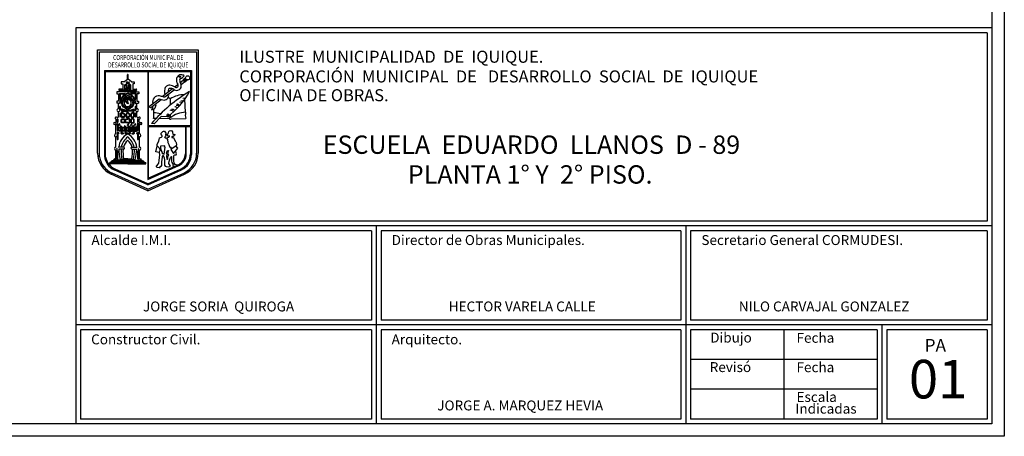
# Model space of a CAD drawing. Extents: x 571 to 1881, y -135 to 215.
# Drawn here: x 740 to 780, y 33 to 50 of the extents above; entities that cross this region are included whole.
import ezdxf
from ezdxf.enums import TextEntityAlignment as Align

# ---------------------------------------------------------------- set-up
doc = ezdxf.new("R2010")
doc.units = 0
doc.header["$LTSCALE"] = 0.8
doc.header["$MEASUREMENT"] = 0
doc.layers.get('0').update_dxf_attribs({"linetype": 'CONTINUOUS'})
doc.layers.add('00 cotas', color=2, linetype='CONTINUOUS', lineweight=0)
doc.layers.add('00 logo', color=5, linetype='CONTINUOUS')
doc.layers.add('PAVIMENTO', color=152, linetype='CONTINUOUS')
doc.styles.add('ARIAL', font='arial.ttf')
doc.styles.add('PET2', font='arial.ttf')
doc.styles.add('VERO', font='arial.ttf')

msp = doc.modelspace()

# ---------------------------------------------------------------- linework, layer by layer
at = {"color": 8}
for p, q in [((742.1891, 49.7337), (742.1891, 33.7326)), ((779.189, 49.7337), (742.1891, 49.7337)), ((779.189, 41.7331), (742.1891, 41.7331)), ((754.325, 41.7331), (754.325, 33.7326)), ((766.8228, 41.7331), (766.8228, 33.7326)), ((779.189, 37.7328), (742.1891, 37.7328)), ((770.7859, 37.5355), (770.7859, 33.9299)), ((774.749, 37.7328), (774.749, 33.7326)), ((774.5516, 36.3336), (767.0201, 36.3336)), ((774.5516, 35.1318), (767.0201, 35.1318))]:
    msp.add_line(p, q, dxfattribs=at)
at = {"color": 3}
for p, q in [((742.3864, 49.5364), (742.3864, 41.9305)), ((778.9916, 49.5364), (742.3864, 49.5364)), ((778.9916, 49.5364), (778.9916, 41.9305)), ((778.9916, 41.9305), (742.3864, 41.9305)), ((742.3864, 41.5358), (742.3864, 37.9302)), ((754.1277, 41.5358), (742.3864, 41.5358)), ((754.1277, 41.5358), (754.1277, 37.9302)), ((766.6254, 41.5358), (754.5224, 41.5358)), ((754.5224, 41.5358), (754.5224, 37.9302)), ((766.6254, 41.5358), (766.6254, 37.9302)), ((767.0201, 41.5358), (767.0201, 37.9302)), ((778.9916, 41.5358), (767.0201, 41.5358)), ((778.9916, 41.5358), (778.9916, 37.9302)), ((754.1277, 37.9302), (742.3864, 37.9302)), ((766.6254, 37.9302), (754.5224, 37.9302)), ((778.9916, 37.9302), (767.0201, 37.9302)), ((742.3864, 37.5355), (742.3864, 33.9299)), ((754.1277, 37.5355), (742.3864, 37.5355)), ((754.1277, 37.5355), (754.1277, 33.9299)), ((766.6254, 37.5355), (754.5224, 37.5355)), ((754.5224, 37.5355), (754.5224, 33.9299)), ((766.6254, 37.5355), (766.6254, 33.9299)), ((767.0201, 37.5355), (767.0201, 33.9299)), ((774.5516, 37.5355), (767.0201, 37.5355)), ((774.5516, 37.5355), (774.5516, 33.9299)), ((778.9916, 37.5355), (774.9463, 37.5355)), ((774.9463, 37.5355), (774.9463, 33.9299)), ((778.9916, 37.5355), (778.9916, 33.9299)), ((754.1277, 33.9299), (742.3864, 33.9299)), ((766.6254, 33.9299), (754.5224, 33.9299)), ((774.5516, 33.9299), (767.0201, 33.9299)), ((778.9916, 33.9299), (774.9463, 33.9299))]:
    msp.add_line(p, q, dxfattribs=at)
at = {"color": 10}
msp.add_lwpolyline([(672.6018, 127.5599), (779.189, 127.5599), (779.189, 33.7326), (672.6018, 33.7326)], close=True, dxfattribs=at)
at = {"layer": '00 logo', "color": 2}
for p, q in [((743.0744, 44.677), (743.0744, 48.8493)), ((743.0744, 48.8493), (747.1342, 48.8493)), ((743.1508, 44.5211), (743.1508, 48.773)), ((743.1508, 48.773), (747.0712, 48.773)), ((747.0712, 48.773), (747.0712, 44.6745)), ((747.1342, 48.8493), (747.1342, 44.677)), ((743.3486, 48.0168), (746.8643, 48.0168)), ((743.3486, 48.0168), (743.3486, 44.5487)), ((743.3985, 44.5133), (743.3985, 47.972)), ((743.3985, 47.972), (745.098, 47.972)), ((744.2755, 47.6707), (744.2755, 47.8431)), ((744.3035, 47.6707), (744.3035, 47.8431)), ((745.098, 47.972), (745.098, 43.6119)), ((746.8643, 48.0168), (746.8643, 44.625)), ((744.1368, 47.561), (744.0287, 47.561)), ((744.0287, 47.561), (744.0287, 47.4778)), ((744.0287, 47.4778), (744.0862, 47.4778)), ((744.0862, 47.4778), (744.0862, 47.2615)), ((744.1368, 47.561), (744.2755, 47.6707)), ((744.2895, 47.5499), (744.2339, 47.5499)), ((744.2895, 47.5281), (744.2339, 47.5281)), ((744.2895, 47.5075), (744.2339, 47.5075)), ((744.2895, 47.4858), (744.2339, 47.4858)), ((744.2895, 47.5499), (744.3451, 47.5499)), ((744.2895, 47.5281), (744.3451, 47.5281)), ((744.2895, 47.5075), (744.3451, 47.5075)), ((744.2895, 47.4858), (744.3451, 47.4858)), ((744.4422, 47.561), (744.3035, 47.6707)), ((744.4422, 47.561), (744.5503, 47.561)), ((744.4927, 47.4778), (744.4927, 47.2615)), ((744.5503, 47.4778), (744.4927, 47.4778)), ((744.5503, 47.561), (744.5503, 47.4778)), ((746.183, 47.356), (746.3124, 47.4556)), ((746.4067, 47.5282), (746.5287, 47.6221)), ((746.4431, 47.4548), (746.582, 47.5617)), ((744.2895, 47.1541), (743.847, 47.1541)), ((743.847, 47.1541), (743.847, 47.0709)), ((743.847, 47.0709), (743.9156, 47.0709)), ((743.9156, 47.0709), (743.9156, 46.7741)), ((744.0862, 47.2615), (743.9485, 47.2615)), ((744.2895, 47.2161), (743.9485, 47.2161)), ((743.9626, 47.2161), (743.9626, 47.1541)), ((743.9626, 47.0916), (743.9626, 46.8697)), ((743.9626, 47.0916), (744.1695, 47.0916)), ((743.9843, 47.2161), (743.9843, 47.1541)), ((743.9843, 47.0698), (743.9843, 46.8697)), ((743.9843, 47.0698), (744.1695, 47.0698)), ((744.0141, 47.2161), (744.0141, 47.1541)), ((744.0358, 47.2161), (744.0358, 47.1541)), ((744.064, 47.2161), (744.064, 47.1541)), ((744.0858, 47.2161), (744.0858, 47.1541)), ((744.1185, 47.2161), (744.1185, 47.1541)), ((744.1403, 47.2161), (744.1403, 47.1541)), ((744.1715, 47.2161), (744.1715, 47.1541)), ((744.1933, 47.2161), (744.1933, 47.1541)), ((744.223, 47.2161), (744.223, 47.1541)), ((744.2448, 47.2161), (744.2448, 47.1541)), ((744.279, 47.2161), (744.279, 47.1541)), ((744.2895, 47.2161), (744.6305, 47.2161)), ((744.2895, 47.1541), (744.732, 47.1541)), ((744.2999, 47.2161), (744.2999, 47.1541)), ((744.3342, 47.2161), (744.3342, 47.1541)), ((744.356, 47.2161), (744.356, 47.1541)), ((744.3857, 47.2161), (744.3857, 47.1541)), ((744.4074, 47.2161), (744.4074, 47.1541)), ((744.6164, 47.0916), (744.4095, 47.0916)), ((744.5946, 47.0698), (744.4095, 47.0698)), ((744.4387, 47.2161), (744.4387, 47.1541)), ((744.4604, 47.2161), (744.4604, 47.1541)), ((744.4927, 47.2615), (744.6305, 47.2615)), ((744.4932, 47.2161), (744.4932, 47.1541)), ((744.5149, 47.2161), (744.5149, 47.1541)), ((744.5432, 47.2161), (744.5432, 47.1541)), ((744.5649, 47.2161), (744.5649, 47.1541)), ((744.5946, 47.2161), (744.5946, 47.1541)), ((744.5946, 47.0698), (744.5946, 46.8697)), ((744.6164, 47.2161), (744.6164, 47.1541)), ((744.6164, 47.0916), (744.6164, 46.8697)), ((744.6633, 47.0709), (744.6633, 46.7741)), ((744.732, 47.0709), (744.6633, 47.0709)), ((744.732, 47.1541), (744.732, 47.0709)), ((745.6759, 46.9657), (746.082, 47.2783)), ((745.7936, 46.9549), (746.1649, 47.2407)), ((743.9156, 46.7741), (743.8502, 46.7741)), ((743.8502, 46.7741), (743.8502, 46.6919)), ((743.9156, 46.6919), (743.8502, 46.6919)), ((743.9156, 46.4703), (743.9156, 46.6919)), ((743.9626, 46.5588), (743.9626, 46.4319)), ((743.9843, 46.5588), (743.9843, 46.4319)), ((744.2647, 46.6987), (744.1562, 46.7945)), ((744.2709, 46.7168), (744.1679, 46.8078)), ((744.2806, 46.7235), (744.2806, 46.8679)), ((744.2984, 46.7235), (744.2984, 46.8679)), ((744.5946, 46.5588), (744.5946, 46.4319)), ((744.6164, 46.5588), (744.6164, 46.4319)), ((744.6633, 46.7741), (744.7287, 46.7741)), ((744.6633, 46.4703), (744.6633, 46.6919)), ((744.6633, 46.6919), (744.7287, 46.6919)), ((744.7287, 46.7741), (744.7287, 46.6919)), ((745.1803, 46.5842), (745.5534, 46.8715)), ((745.2292, 46.5206), (745.6453, 46.8408)), ((746.0085, 46.8669), (746.0085, 46.6164)), ((746.6265, 46.3318), (746.5901, 46.8536)), ((743.9156, 46.1425), (743.9156, 46.3539)), ((743.9701, 46.2792), (743.9701, 46.1522)), ((743.9918, 46.2792), (743.9918, 46.1522)), ((744.0309, 46.1586), (744.0309, 46.2942)), ((744.0487, 46.1586), (744.0487, 46.2833)), ((744.1276, 46.1408), (744.0664, 46.1408)), ((744.0834, 46.3016), (744.1299, 46.2696)), ((744.0866, 46.3235), (744.1477, 46.2815)), ((744.1453, 46.2404), (744.1453, 46.1586)), ((744.1631, 46.2522), (744.1631, 46.1586)), ((744.216, 46.2522), (744.216, 46.1586)), ((744.216, 46.2522), (744.216, 46.1586)), ((744.2769, 46.3128), (744.2314, 46.2815)), ((744.2769, 46.3128), (744.2314, 46.2815)), ((744.2337, 46.2404), (744.2337, 46.1586)), ((744.2337, 46.2404), (744.2337, 46.1586)), ((744.2769, 46.2887), (744.2492, 46.2696)), ((744.2769, 46.2887), (744.2492, 46.2696)), ((744.2515, 46.1408), (744.2895, 46.1408)), ((744.2515, 46.1408), (744.2895, 46.1408)), ((744.3275, 46.1408), (744.2895, 46.1408)), ((744.3275, 46.1408), (744.2895, 46.1408)), ((744.3021, 46.3128), (744.3476, 46.2815)), ((744.3021, 46.3128), (744.3476, 46.2815)), ((744.3021, 46.2887), (744.3298, 46.2696)), ((744.3021, 46.2887), (744.3298, 46.2696)), ((744.3452, 46.2404), (744.3452, 46.1586)), ((744.3452, 46.2404), (744.3452, 46.1586)), ((744.363, 46.2522), (744.363, 46.1586)), ((744.363, 46.2522), (744.363, 46.1586)), ((744.4159, 46.2522), (744.4159, 46.1586)), ((744.4924, 46.3235), (744.4313, 46.2815)), ((744.4336, 46.2404), (744.4336, 46.1586)), ((744.4955, 46.3016), (744.4491, 46.2696)), ((744.4514, 46.1408), (744.5125, 46.1408)), ((744.5303, 46.1586), (744.5303, 46.2833)), ((744.548, 46.1586), (744.548, 46.2942)), ((744.5872, 46.2792), (744.5872, 46.1522)), ((744.6089, 46.2792), (744.6089, 46.1522)), ((744.6633, 46.1425), (744.6633, 46.3539)), ((745.3385, 46.3019), (745.3411, 46.4555)), ((745.6336, 46.1552), (745.3548, 45.858)), ((745.8895, 46.1468), (745.6336, 46.1552)), ((746.0085, 46.2312), (746.0085, 46.1011)), ((743.7778, 45.8466), (743.7941, 45.8352)), ((743.7803, 45.9048), (743.7912, 45.9048)), ((743.8093, 45.4562), (743.8093, 45.806)), ((743.8267, 45.9403), (743.8267, 46.0504)), ((743.8279, 45.8599), (743.8979, 45.8599)), ((743.8279, 45.8381), (743.8668, 45.8381)), ((743.8941, 46.121), (743.8573, 46.121)), ((743.8668, 46.0505), (743.8668, 45.9235)), ((743.8668, 45.8381), (743.8668, 45.5975)), ((743.8885, 46.0505), (743.8885, 45.9235)), ((743.8885, 45.8381), (743.8885, 45.5975)), ((743.8885, 45.8381), (743.8979, 45.8381)), ((743.9607, 45.8556), (743.9187, 45.809)), ((743.9745, 45.8431), (743.9325, 45.7966)), ((744.0021, 45.7714), (744.0377, 45.7319)), ((744.0159, 45.7838), (744.0579, 45.7372)), ((744.0377, 45.554), (744.0377, 45.7319)), ((744.0579, 45.7372), (744.0579, 45.554)), ((744.1276, 46.1231), (744.0664, 46.1231)), ((744.1638, 45.7714), (744.1994, 45.7319)), ((744.1776, 45.7838), (744.2196, 45.7372)), ((744.1994, 45.554), (744.1994, 45.7319)), ((744.2196, 45.7372), (744.2196, 45.554)), ((744.2515, 46.1231), (744.2895, 46.1231)), ((744.2515, 46.1231), (744.2895, 46.1231)), ((744.3064, 45.8556), (744.2645, 45.809)), ((744.3202, 45.8431), (744.2783, 45.7966)), ((744.3275, 46.1231), (744.2895, 46.1231)), ((744.3275, 46.1231), (744.2895, 46.1231)), ((744.3238, 45.7714), (744.3594, 45.7319)), ((744.3377, 45.7838), (744.3796, 45.7372)), ((744.3594, 45.7319), (744.3594, 45.554)), ((744.3796, 45.554), (744.3796, 45.7372)), ((744.4456, 45.8556), (744.4037, 45.809)), ((744.4594, 45.8431), (744.4175, 45.7966)), ((744.4514, 46.1231), (744.5125, 46.1231)), ((744.4855, 45.7714), (744.5211, 45.7319)), ((744.4993, 45.7838), (744.5413, 45.7372)), ((744.5211, 45.7319), (744.5211, 45.554)), ((744.5413, 45.554), (744.5413, 45.7372)), ((744.5863, 45.8556), (744.5444, 45.809)), ((744.6001, 45.8431), (744.5582, 45.7966)), ((744.6549, 45.7714), (744.6904, 45.7319)), ((744.6687, 45.7838), (744.6904, 45.7597)), ((744.751, 45.8599), (744.6811, 45.8599)), ((744.6904, 45.8381), (744.6811, 45.8381)), ((744.6849, 46.121), (744.7216, 46.121)), ((744.6904, 46.0505), (744.6904, 45.9235)), ((744.6904, 45.8381), (744.6904, 45.7597)), ((744.6904, 45.7319), (744.6904, 45.5975)), ((744.7122, 46.0505), (744.7122, 45.9235)), ((744.7122, 45.8381), (744.7122, 45.5975)), ((744.751, 45.8381), (744.7122, 45.8381)), ((744.7523, 45.9403), (744.7523, 46.0504)), ((744.7697, 45.4562), (744.7697, 45.806)), ((744.8012, 45.8466), (744.7848, 45.8352)), ((744.7986, 45.9048), (744.7878, 45.9048)), ((745.1339, 43.6686), (745.1339, 45.7495)), ((745.1339, 45.7495), (746.6175, 45.7495)), ((745.3548, 45.858), (745.2527, 45.8724)), ((745.4341, 46.0755), (745.3338, 46.0771)), ((745.9706, 46.0671), (745.5571, 46.0736)), ((746.0463, 46.0671), (746.6332, 46.0771)), ((746.6175, 45.7495), (746.6175, 44.6491)), ((746.6535, 44.6487), (746.6535, 45.7495)), ((746.6535, 45.7495), (746.8243, 45.7495)), ((746.8243, 45.7495), (746.8243, 44.6519)), ((743.8093, 44.9221), (743.8093, 45.3477)), ((743.8668, 45.5075), (743.8668, 45.2296)), ((743.8885, 45.5075), (743.8885, 45.4919)), ((743.9274, 45.4919), (743.8885, 45.4919)), ((743.8885, 45.4702), (743.8885, 45.2296)), ((743.9274, 45.4702), (743.8885, 45.4702)), ((744.0579, 45.554), (744.0377, 45.554)), ((744.1123, 45.478), (744.0735, 45.478)), ((744.1123, 45.4562), (744.0735, 45.4562)), ((744.2196, 45.554), (744.1994, 45.554)), ((744.2895, 45.478), (744.2335, 45.478)), ((744.2895, 45.4562), (744.2335, 45.4562)), ((744.2895, 45.478), (744.3454, 45.478)), ((744.2895, 45.4562), (744.3454, 45.4562)), ((744.3594, 45.554), (744.3796, 45.554)), ((744.4666, 45.478), (744.5055, 45.478)), ((744.4666, 45.4562), (744.5055, 45.4562)), ((744.5211, 45.554), (744.5413, 45.554)), ((744.6516, 45.4919), (744.6904, 45.4919)), ((744.6516, 45.4702), (744.6904, 45.4702)), ((744.6904, 45.5075), (744.6904, 45.4919)), ((744.6904, 45.4702), (744.6904, 45.2296)), ((744.7122, 45.5075), (744.7122, 45.2296)), ((744.7697, 44.9221), (744.7697, 45.3477)), ((743.8093, 44.4483), (743.8093, 44.8014)), ((743.8544, 44.4441), (743.8544, 44.7577)), ((743.8854, 44.4441), (743.8854, 44.7577)), ((744.1217, 44.9176), (743.9087, 44.9176)), ((744.1217, 44.8431), (743.9259, 44.8431)), ((744.4573, 44.9176), (744.6702, 44.9176)), ((744.4573, 44.8431), (744.6531, 44.8431)), ((744.6935, 44.4441), (744.6935, 44.7577)), ((744.7246, 44.4441), (744.7246, 44.7577)), ((744.7697, 44.4483), (744.7697, 44.8014)), ((744.2895, 44.3008), (743.5622, 44.3008)), ((743.5622, 44.2418), (743.5622, 44.3008)), ((744.2895, 44.2418), (743.5622, 44.2418)), ((744.2895, 44.3303), (743.6057, 44.3303)), ((743.6057, 44.3008), (743.6057, 44.3303)), ((744.2895, 44.3645), (743.6492, 44.3645)), ((743.6492, 44.3303), (743.6492, 44.3645)), ((744.2895, 44.3955), (743.7021, 44.3955)), ((743.7021, 44.3645), (743.7021, 44.3955)), ((743.8093, 44.4483), (743.7518, 44.4483)), ((743.7518, 44.3955), (743.7518, 44.4483)), ((744.2895, 44.4193), (743.9858, 44.4193)), ((744.2895, 44.4441), (744.1237, 44.4441)), ((744.2895, 44.4441), (744.4552, 44.4441)), ((744.2895, 44.4193), (744.5931, 44.4193)), ((744.2895, 44.3955), (744.8769, 44.3955)), ((744.2895, 44.3645), (744.9297, 44.3645)), ((744.2895, 44.3303), (744.9732, 44.3303)), ((744.2895, 44.3008), (745.0168, 44.3008)), ((744.2895, 44.2418), (745.0168, 44.2418)), ((744.7697, 44.4483), (744.8272, 44.4483)), ((744.8272, 44.3955), (744.8272, 44.4483)), ((744.8769, 44.3645), (744.8769, 44.3955)), ((744.9297, 44.3303), (744.9297, 44.3645)), ((744.9732, 44.3008), (744.9732, 44.3303)), ((745.0168, 44.2418), (745.0168, 44.3008)), ((745.098, 43.6119), (746.3481, 44.1759)), ((746.3339, 44.2099), (745.1339, 43.6686)), ((745.1043, 43.1567), (743.6255, 43.8239)), ((745.1043, 43.2196), (743.6547, 43.8736)), ((745.1043, 43.3902), (743.7461, 44.003)), ((745.1043, 43.4351), (743.7861, 44.0299)), ((745.1043, 43.4351), (746.4225, 44.0299)), ((745.1043, 43.3902), (746.4625, 44.003)), ((745.1043, 43.2196), (746.5539, 43.8736)), ((745.1043, 43.1567), (746.5831, 43.8239))]:
    msp.add_line(p, q, dxfattribs=at)
for points in [[(745.1336, 47.9811), (746.8241, 47.9811), (746.8241, 45.7849), (745.1336, 45.7849)], [(744.2709, 47.344), (744.3088, 47.344), (744.3088, 47.2699), (744.2709, 47.2699)]]:
    msp.add_lwpolyline(points, close=True, dxfattribs=at)
for points in [[(744.2027, 47.4463), (744.223, 47.4463, -0.4142136), (744.2585, 47.4108), (744.2585, 47.2917, -0.4142136), (744.223, 47.2562), (744.2027, 47.2562, -0.4142136), (744.1672, 47.2917), (744.1672, 47.4108, -0.4142136)], [(744.2027, 47.4285), (744.223, 47.4285, -0.4142136), (744.2407, 47.4108), (744.2407, 47.2917, -0.4142136), (744.223, 47.2739), (744.2027, 47.2739, -0.4142136), (744.185, 47.2917), (744.185, 47.4108, -0.4142136)], [(744.3762, 47.4463), (744.356, 47.4463, 0.4142136), (744.3205, 47.4108), (744.3205, 47.2917, 0.4142136), (744.356, 47.2562), (744.3762, 47.2562, 0.4142136), (744.4117, 47.2917), (744.4117, 47.4108, 0.4142136)], [(744.3762, 47.4285), (744.356, 47.4285, 0.4142136), (744.3382, 47.4108), (744.3382, 47.2917, 0.4142136), (744.356, 47.2739), (744.3762, 47.2739, 0.4142136), (744.394, 47.2917), (744.394, 47.4108, 0.4142136)], [(744.0664, 46.0602), (744.1276, 46.0602, -0.4142136), (744.1631, 46.0247), (744.1631, 45.9298, -0.4142136), (744.1276, 45.8943), (744.0664, 45.8943, -0.4142136), (744.0309, 45.9298), (744.0309, 46.0247, -0.4142136)], [(744.0664, 46.0425), (744.1276, 46.0425, -0.4142136), (744.1453, 46.0247), (744.1453, 45.9298, -0.4142136), (744.1276, 45.9121), (744.0664, 45.9121, -0.4142136), (744.0487, 45.9298), (744.0487, 46.0247, -0.4142136)], [(744.5125, 46.0602), (744.4514, 46.0602, 0.4142136), (744.4159, 46.0247), (744.4159, 45.9298, 0.4142136), (744.4514, 45.8943), (744.5125, 45.8943, 0.4142136), (744.548, 45.9298), (744.548, 46.0247, 0.4142136)], [(744.5125, 46.0425), (744.4514, 46.0425, 0.4142136), (744.4336, 46.0247), (744.4336, 45.9298, 0.4142136), (744.4514, 45.9121), (744.5125, 45.9121, 0.4142136), (744.5303, 45.9298), (744.5303, 46.0247, 0.4142136)], [(743.9576, 45.7255), (743.9857, 45.7255, -0.4142136), (744.0213, 45.69), (744.0213, 45.5951, -0.4142136), (743.9857, 45.5596), (743.9576, 45.5596, -0.4142136), (743.922, 45.5951), (743.922, 45.69, -0.4142136)], [(743.9576, 45.7077), (743.9857, 45.7077, -0.4142136), (744.0035, 45.69), (744.0035, 45.5951, -0.4142136), (743.9857, 45.5773), (743.9576, 45.5773, -0.4142136), (743.9398, 45.5951), (743.9398, 45.69, -0.4142136)], [(744.1192, 45.7255), (744.1474, 45.7255, -0.4142136), (744.1829, 45.69), (744.1829, 45.5951, -0.4142136), (744.1474, 45.5596), (744.1192, 45.5596, -0.4142136), (744.0837, 45.5951), (744.0837, 45.69, -0.4142136)], [(744.1192, 45.7077), (744.1474, 45.7077, -0.4142136), (744.1652, 45.69), (744.1652, 45.5951, -0.4142136), (744.1474, 45.5773), (744.1192, 45.5773, -0.4142136), (744.1014, 45.5951), (744.1014, 45.69, -0.4142136)], [(744.4598, 45.7255), (744.4316, 45.7255, 0.4142136), (744.396, 45.69), (744.396, 45.5951, 0.4142136), (744.4316, 45.5596), (744.4598, 45.5596, 0.4142136), (744.4953, 45.5951), (744.4953, 45.69, 0.4142136)], [(744.4598, 45.7077), (744.4316, 45.7077, 0.4142136), (744.4138, 45.69), (744.4138, 45.5951, 0.4142136), (744.4316, 45.5773), (744.4598, 45.5773, 0.4142136), (744.4775, 45.5951), (744.4775, 45.69, 0.4142136)], [(744.6214, 45.7255), (744.5932, 45.7255, 0.4142136), (744.5577, 45.69), (744.5577, 45.5951, 0.4142136), (744.5932, 45.5596), (744.6214, 45.5596, 0.4142136), (744.6569, 45.5951), (744.6569, 45.69, 0.4142136)], [(744.6214, 45.7077), (744.5932, 45.7077, 0.4142136), (744.5755, 45.69), (744.5755, 45.5951, 0.4142136), (744.5932, 45.5773), (744.6214, 45.5773, 0.4142136), (744.6392, 45.5951), (744.6392, 45.69, 0.4142136)]]:
    msp.add_lwpolyline(points, format="xyb", close=True, dxfattribs=at)
for points in [[(744.2895, 46.4443, 0.2116417), (744.2197, 46.4231, -0.5940648), (744.1558, 46.4256), (744.0668, 46.4515, 0.973454), (744.0303, 46.4095, 0.6083997), (744.0512, 46.3689), (744.2895, 46.3689)], [(744.2873, 46.4267, 0.2028504), (744.2332, 46.4112, -0.522888), (744.1442, 46.4105), (744.0574, 46.4357, 1.1187309), (744.0423, 46.4226, -0.3772743), (744.0448, 46.3992, 0.6083997), (744.0512, 46.3867), (744.2895, 46.3867)], [(744.2895, 46.4443, -0.2116417), (744.3592, 46.4231, 0.5940648), (744.4231, 46.4256), (744.5122, 46.4515, -0.973454), (744.5487, 46.4095, -0.6083997), (744.5277, 46.3689), (744.2895, 46.3689)], [(744.2916, 46.4267, -0.2028504), (744.3458, 46.4112, 0.522888), (744.4347, 46.4105), (744.5216, 46.4357, -1.1187309), (744.5367, 46.4226, 0.3772743), (744.5342, 46.3992, -0.6083997), (744.5277, 46.3867), (744.2895, 46.3867)], [(744.2895, 45.8943), (744.2341, 45.8943, -0.4142136), (744.1986, 45.9298), (744.1986, 46.0247, -0.4142136), (744.2341, 46.0602), (744.2895, 46.0602)], [(744.2895, 45.9121), (744.2341, 45.9121, -0.4142136), (744.2163, 45.9298), (744.2163, 46.0247, -0.4142136), (744.2341, 46.0425), (744.2895, 46.0425)], [(744.2895, 45.8943), (744.3449, 45.8943, 0.4142136), (744.3804, 45.9298), (744.3804, 46.0247, 0.4142136), (744.3449, 46.0602), (744.2895, 46.0602)], [(744.2895, 45.9121), (744.3449, 45.9121, 0.4142136), (744.3626, 45.9298), (744.3626, 46.0247, 0.4142136), (744.3449, 46.0425), (744.2895, 46.0425)], [(744.2895, 45.5596), (744.2754, 45.5596, -0.4142136), (744.2399, 45.5951), (744.2399, 45.69, -0.4142136), (744.2754, 45.7255), (744.2895, 45.7255)], [(744.2895, 45.5773), (744.2754, 45.5773, -0.4142136), (744.2576, 45.5951), (744.2576, 45.69, -0.4142136), (744.2754, 45.7077), (744.2895, 45.7077)], [(744.2895, 45.5596), (744.3036, 45.5596, 0.4142136), (744.3391, 45.5951), (744.3391, 45.69, 0.4142136), (744.3036, 45.7255), (744.2895, 45.7255)], [(744.2895, 45.5773), (744.3036, 45.5773, 0.4142136), (744.3213, 45.5951), (744.3213, 45.69, 0.4142136), (744.3036, 45.7077), (744.2895, 45.7077)]]:
    msp.add_lwpolyline(points, format="xyb", dxfattribs=at)
for points in [[(745.5613, 45.2848), (745.5987, 45.3135), (745.6506, 45.3279), (745.6794, 45.351), (745.6852, 45.3625), (745.6852, 45.3826), (745.6477, 45.4085), (745.6391, 45.4373), (745.6391, 45.4776), (745.6679, 45.5151), (745.7111, 45.5525), (745.7399, 45.5611), (745.7717, 45.5611), (745.8062, 45.5266), (745.8235, 45.4805), (745.8235, 45.4575), (745.8149, 45.4316), (745.8091, 45.4229), (745.8178, 45.397), (745.8264, 45.3711), (745.8149, 45.3481), (745.7889, 45.3279), (745.7774, 45.3279), (745.7774, 45.3164), (745.8149, 45.2991), (745.8437, 45.2963), (745.8956, 45.2243), (745.9071, 45.1063), (745.9446, 45.0285), (745.982, 44.9393), (745.9993, 44.9105), (746.0166, 44.8903), (746.0541, 44.9134)], [(745.8799, 45.246), (745.8985, 45.2991), (745.9186, 45.3222), (745.9561, 45.3222), (745.9792, 45.3538), (745.9763, 45.374), (745.9273, 45.3682), (745.9071, 45.3711), (745.8581, 45.4287), (745.8668, 45.4373), (745.8927, 45.4345), (745.9129, 45.4489), (745.9388, 45.5036), (745.9446, 45.5525), (745.9763, 45.5813), (746.0281, 45.5899), (746.0771, 45.5813), (746.0915, 45.5439), (746.0973, 45.4978), (746.1117, 45.4489), (746.1463, 45.4373), (746.1895, 45.4345), (746.1895, 45.4258), (746.1722, 45.3913), (746.129, 45.351), (746.08, 45.3452), (746.0714, 45.3395), (746.0743, 45.3135), (746.1319, 45.3078), (746.1405, 45.302), (746.2068, 45.1667), (746.2299, 45.1322), (746.2472, 45.1005), (746.2558, 45.0084), (746.2414, 44.9738), (746.0339, 44.827), (746.1348, 44.6658), (746.3077, 44.8759), (746.2368, 44.9705)], [(745.5613, 45.2848), (745.5469, 45.2214), (745.5267, 45.1638), (745.4633, 45.017), (745.4604, 44.9825), (745.469, 44.9623), (745.4892, 44.9537), (745.5642, 44.8903), (745.5814, 44.827), (745.5814, 44.7694), (745.5642, 44.7118), (745.5613, 44.7032), (745.4229, 44.7234), (745.4805, 44.9574)], [(745.616, 44.9537), (745.616, 44.8932), (745.6448, 44.7896), (745.6621, 44.7493), (745.6593, 44.709), (745.6765, 44.6974), (745.6708, 44.6744), (745.7025, 44.6744), (745.7082, 44.6485), (745.7544, 44.637), (745.8005, 44.9191), (745.7774, 44.9191), (745.7889, 44.9652), (745.616, 44.9537)], [(745.5613, 44.7032), (745.567, 44.6111), (745.5613, 44.5046), (745.5469, 44.3836), (745.5267, 44.2742), (745.4979, 44.2167), (745.469, 44.1764), (745.4373, 44.1504), (745.4316, 44.1303), (745.4373, 44.1217), (745.4777, 44.1044), (745.5555, 44.0957), (745.5959, 44.0957), (745.6016, 44.1015), (745.6045, 44.1389), (745.6074, 44.1476), (745.6362, 44.1476), (745.6708, 44.1648), (745.6679, 44.2368), (745.6679, 44.3232), (745.6765, 44.4239), (745.691, 44.5074), (745.691, 44.5564), (745.7054, 44.5765), (745.7255, 44.588), (745.7399, 44.5535), (745.7544, 44.4902), (745.7717, 44.3952), (745.7717, 44.3088), (745.7717, 44.1965), (745.8062, 44.1476), (745.8466, 44.1332), (745.9503, 44.1274), (745.9964, 44.136), (746.0166, 44.1562), (746.008, 44.1735), (745.9792, 44.2167), (745.9532, 44.2541), (745.9532, 44.2685), (745.959, 44.3376), (746.0224, 44.5017), (746.0397, 44.5333), (746.0397, 44.5449), (746.0598, 44.5449), (746.0598, 44.5132), (746.0598, 44.3577), (746.0743, 44.2973), (746.106, 44.2368), (746.1204, 44.2138), (746.1175, 44.162), (746.1175, 44.1533), (746.1884, 44.1443)], [(745.8898, 44.7896), (745.9302, 44.7896), (745.9359, 44.7665), (745.91, 44.7205), (745.91, 44.7003), (745.8985, 44.66), (745.9302, 44.5967), (745.8956, 44.5103), (745.8956, 44.4671), (745.8898, 44.4211), (745.8812, 44.4182), (745.8725, 44.5506), (745.8812, 44.6226), (745.861, 44.6773), (745.8754, 44.7234), (745.8869, 44.7579), (745.8898, 44.7896)], [(746.298, 44.1937), (746.2068, 44.2195), (746.1694, 44.2858), (746.1578, 44.3318), (746.155, 44.565), (746.1636, 44.5938), (746.1953, 44.614), (746.2356, 44.6111), (746.2501, 44.6111), (746.2616, 44.6456), (746.2501, 44.6859), (746.2328, 44.732), (746.2203, 44.7697)]]:
    msp.add_lwpolyline(points, dxfattribs=at)
for centre, radius in [((746.4012, 47.7571), 0.0232), ((746.7116, 47.7164), 0.0841), ((744.2895, 46.7003), 0.2422), ((744.2895, 46.7003), 0.2005), ((744.2895, 46.7003), 0.0249)]:
    msp.add_circle(centre, radius, dxfattribs=at)
for centre, radius, start, end in [((744.2895, 47.8431), 0.014, 0, 180), ((746.4565, 47.6345), 0.2083, 72.33791, 163.40749), ((745.9736, 48.4693), 0.9036, 300.58574, 310.43337), ((746.5305, 47.8002), 0.0346, 327.32235, 108.28653), ((744.2339, 47.539), 0.0109, 90, 270), ((744.2339, 47.4967), 0.0109, 90, 270), ((744.3451, 47.539), 0.0109, 270, 90), ((744.3451, 47.4967), 0.0109, 270, 90), ((745.9653, 47.2419), 0.1811, 83.4123, 174.38471), ((745.9052, 46.8512), 0.5762, 58.63245, 81.92693), ((746.2465, 47.4112), 0.0795, 238.63245, 40.61564), ((746.5815, 47.6434), 0.3286, 171.13027, 213.30467), ((746.4539, 47.6237), 0.0708, 106.87937, 179.32379), ((746.6984, 47.6508), 0.3164, 184.76969, 213.03125), ((746.2617, 47.3924), 0.1918, 327.88667, 26.61778), ((746.5539, 47.6296), 0.0262, 75.95981, 196.64994), ((746.6477, 47.6733), 0.1295, 203.29126, 241.39338), ((746.5861, 47.655), 0.0262, 75.95981, 196.64994), ((746.6799, 47.6987), 0.1295, 203.29126, 241.39338), ((746.5998, 47.5763), 0.0218, 229.62234, 23.72647), ((746.619, 47.6811), 0.0262, 69.47088, 196.64994), ((746.7128, 47.7247), 0.1295, 203.29126, 241.39338), ((746.6321, 47.6017), 0.0218, 229.62234, 23.72647), ((746.6649, 47.6277), 0.0218, 229.62234, 24.39003), ((743.9485, 47.2388), 0.0227, 90, 270), ((744.3933, 46.6783), 0.4302, 103.96019, 177.85329), ((744.3933, 46.6783), 0.408, 104.73652, 177.85329), ((744.3971, 46.6716), 0.3534, 107.72465, 162.91405), ((744.3971, 46.6534), 0.3534, 107.72465, 141.17848), ((744.1695, 47.0807), 0.0109, 270, 90), ((744.1857, 46.6783), 0.4302, 2.14671, 76.03981), ((744.1857, 46.6783), 0.408, 2.14671, 75.26348), ((744.1819, 46.6716), 0.3534, 17.08595, 72.27535), ((744.1819, 46.6534), 0.3534, 38.82152, 72.27535), ((744.4095, 47.0807), 0.0109, 90, 270), ((744.6305, 47.2388), 0.0227, 270, 90), ((749.9228, 41.8842), 6.1414, 120.68791, 139.50316), ((745.5325, 46.7486), 0.2413, 79.32194, 197.07066), ((745.4876, 46.2927), 0.6988, 69.7748, 82.63766), ((745.751, 47.0551), 0.1089, 258.48479, 293.05515), ((745.759, 47.008), 0.1845, 270.76518, 17.54986), ((746.6035, 47.1418), 0.8269, 171.80869, 186.55121), ((744.0027, 48.718), 3.1892, 306.27143, 330.86871), ((745.4364, 46.0135), 1.0274, 56.16657, 61.86889), ((746.0134, 47.2028), 0.0915, 80.42979, 206.26926), ((746.5805, 46.0135), 1.0274, 89.61049, 123.83343), ((745.9303, 46.8331), 0.4704, 57.83902, 77.93145), ((746.2651, 47.414), 0.2014, 245.18338, 322.1474), ((743.9735, 46.8697), 0.0109, 180, 0), ((743.9735, 46.5588), 0.0109, 0, 180), ((743.9745, 46.694), 0.0111, 177.85329, 357.85329), ((744.2895, 46.7003), 0.143, 145.62356, 86.43915), ((744.162, 46.8012), 0.00888, 48.53629, 228.53629), ((744.2895, 46.7003), 0.143, 93.56085, 138.48838), ((744.2895, 46.8679), 0.00888, 0, 180), ((744.6045, 46.694), 0.0111, 182.14671, 2.14671), ((744.6055, 46.8697), 0.0109, 180, 0), ((744.6055, 46.5588), 0.0109, 0, 180), ((745.2047, 46.5524), 0.0402, 127.58407, 307.58407), ((745.2366, 46.6203), 0.1952, 275.07024, 15.12372), ((745.106, 46.5639), 0.2023, 316.96538, 4.79174), ((745.7933, 47.4381), 0.6154, 247.05351, 267.02801), ((746.2113, 46.4166), 0.1268, 45.1887, 98.68536), ((746.2708, 46.4963), 0.111, 39.19216, 99.7344), ((746.2712, 46.5281), 0.1255, 30.35486, 89.63294), ((746.4322, 46.6412), 0.0955, 54.54708, 120.51217), ((746.4737, 46.686), 0.1, 57.17506, 111.09453), ((746.5655, 46.7568), 0.1343, 70.11712, 110.0192), ((743.8237, 46.0936), 0.0434, 39.10429, 273.98328), ((743.912, 46.4121), 0.0583, 86.43244, 273.56756), ((743.8941, 46.1425), 0.0216, 270, 0), ((743.9147, 46.4159), 0.062, 270.84438, 341.19626), ((743.9735, 46.4319), 0.0109, 180, 0), ((743.9809, 46.2792), 0.0109, 0, 180), ((743.9809, 46.1522), 0.0109, 180, 0), ((744.0664, 46.2942), 0.0355, 55.51593, 180), ((744.0664, 46.1586), 0.0355, 180, 270), ((744.0709, 46.2833), 0.0222, 55.51593, 180), ((744.0664, 46.1586), 0.0178, 180, 270), ((744.1276, 46.1586), 0.0178, 270, 0), ((744.1276, 46.1586), 0.0355, 270, 0), ((744.1098, 46.2404), 0.0355, 0, 55.51593), ((744.1276, 46.2522), 0.0355, 0, 55.51593), ((744.2515, 46.2522), 0.0355, 124.48407, 180), ((744.2515, 46.2522), 0.0355, 124.48407, 180), ((744.2515, 46.1586), 0.0355, 180, 270), ((744.2515, 46.1586), 0.0355, 180, 270), ((744.2693, 46.2404), 0.0355, 124.48407, 180), ((744.2693, 46.2404), 0.0355, 124.48407, 180), ((744.2515, 46.1586), 0.0178, 180, 270), ((744.2515, 46.1586), 0.0178, 180, 270), ((744.2895, 46.2945), 0.0222, 55.51593, 124.48407), ((744.2895, 46.2945), 0.0222, 55.51593, 124.48407), ((744.2895, 46.2704), 0.0222, 55.51593, 124.48407), ((744.2895, 46.2704), 0.0222, 55.51593, 124.48407), ((744.3275, 46.1586), 0.0178, 270, 0), ((744.3275, 46.1586), 0.0355, 270, 0), ((744.3275, 46.1586), 0.0178, 270, 0), ((744.3275, 46.1586), 0.0355, 270, 0), ((744.3097, 46.2404), 0.0355, 0, 55.51593), ((744.3097, 46.2404), 0.0355, 0, 55.51593), ((744.3275, 46.2522), 0.0355, 0, 55.51593), ((744.3275, 46.2522), 0.0355, 0, 55.51593), ((744.4514, 46.2522), 0.0355, 124.48407, 180), ((744.4514, 46.1586), 0.0355, 180, 270), ((744.4692, 46.2404), 0.0355, 124.48407, 180), ((744.4514, 46.1586), 0.0178, 180, 270), ((744.5125, 46.2942), 0.0355, 0, 124.48407), ((744.5081, 46.2833), 0.0222, 0, 124.48407), ((744.5125, 46.1586), 0.0178, 270, 0), ((744.5125, 46.1586), 0.0355, 270, 0), ((744.598, 46.2792), 0.0109, 0, 180), ((744.598, 46.1522), 0.0109, 180, 0), ((744.6055, 46.4319), 0.0109, 180, 0), ((744.6642, 46.4159), 0.062, 198.80374, 269.15562), ((744.667, 46.4121), 0.0583, 266.43244, 93.56756), ((744.6849, 46.1425), 0.0216, 180, 270), ((744.7553, 46.0936), 0.0434, 266.01672, 140.89571), ((744.1525, 46.2142), 1.1892, 353.38231, 4.2327), ((745.3312, 45.0595), 1.2425, 76.49156, 89.66388), ((745.8603, 46.0884), 0.1195, 50.98905, 97.49281), ((745.8877, 46.1321), 0.113, 42.62028, 93.55869), ((745.3312, 45.0595), 1.2425, 56.96932, 62.3122), ((746.004, 46.1964), 0.2099, 48.5302, 90.42595), ((746.6875, 45.2253), 1.1082, 93.15257, 127.78522), ((746.0658, 46.2762), 0.1705, 44.24054, 93.82669), ((747.1459, 46.218), 0.5317, 167.63567, 195.36675), ((743.7534, 45.8768), 0.0389, 46.04834, 308.98278), ((743.7912, 45.9403), 0.0355, 270, 0), ((743.7738, 45.806), 0.0355, 0, 55.03589), ((743.8279, 45.849), 0.0109, 90, 270), ((743.8777, 46.0505), 0.0109, 0, 180), ((743.8777, 45.9235), 0.0109, 180, 0), ((743.8979, 45.849), 0.0109, 270, 90), ((743.9256, 45.8028), 0.00929, 137.98322, 317.98322), ((743.9676, 45.8494), 0.00929, 317.98322, 137.98322), ((743.9676, 45.8494), 0.00929, 317.98322, 137.98322), ((744.009, 45.7776), 0.00929, 42.01678, 222.01678), ((744.1707, 45.7776), 0.00929, 42.01678, 222.01678), ((744.2714, 45.8028), 0.00929, 137.98322, 317.98322), ((744.3133, 45.8494), 0.00929, 317.98322, 137.98322), ((744.3133, 45.8494), 0.00929, 317.98322, 137.98322), ((744.3308, 45.7776), 0.00929, 42.01678, 222.01678), ((744.4106, 45.8028), 0.00929, 137.98322, 317.98322), ((744.4525, 45.8494), 0.00929, 317.98322, 137.98322), ((744.4525, 45.8494), 0.00929, 317.98322, 137.98322), ((744.4924, 45.7776), 0.00929, 42.01678, 222.01678), ((744.5513, 45.8028), 0.00929, 137.98322, 317.98322), ((744.5932, 45.8494), 0.00929, 317.98322, 137.98322), ((744.5932, 45.8494), 0.00929, 317.98322, 137.98322), ((744.6618, 45.7776), 0.00929, 42.01678, 222.01678), ((744.6811, 45.849), 0.0109, 90, 270), ((744.7013, 46.0505), 0.0109, 0, 180), ((744.7013, 45.9235), 0.0109, 180, 0), ((744.751, 45.849), 0.0109, 270, 90), ((744.7878, 45.9403), 0.0355, 180, 270), ((744.8052, 45.806), 0.0355, 124.96411, 180), ((744.8256, 45.8768), 0.0389, 231.01722, 133.95166), ((746.0085, 46.1011), 0.0509, 221.94782, 318.05218), ((743.8139, 45.3958), 0.0605, 94.40014, 265.59986), ((743.7874, 45.4248), 0.092, 283.76477, 329.63778), ((743.8777, 45.5975), 0.0109, 180, 0), ((743.8777, 45.5075), 0.0109, 0, 180), ((744.5932, 44.853), 0.6705, 116.93729, 174.46569), ((743.9274, 45.4811), 0.0109, 270, 90), ((744.0443, 45.4922), 0.0325, 333.97467, 203.01311), ((744.06, 45.5086), 0.0541, 212.55673, 284.3945), ((744.7469, 44.7478), 0.7413, 128.103, 166.75775), ((744.1123, 45.4671), 0.0109, 270, 90), ((744.2044, 45.4922), 0.0325, 333.97467, 203.01311), ((744.2201, 45.5086), 0.0541, 212.55673, 284.3945), ((743.9857, 44.853), 0.6705, 5.53431, 63.06271), ((743.832, 44.7478), 0.7413, 13.24225, 51.897), ((744.3746, 45.4922), 0.0325, 336.98689, 206.02533), ((744.3589, 45.5086), 0.0541, 255.6055, 327.44327), ((744.4666, 45.4671), 0.0109, 90, 270), ((744.5347, 45.4922), 0.0325, 336.98689, 206.02533), ((744.519, 45.5086), 0.0541, 255.6055, 327.44327), ((744.6516, 45.4811), 0.0109, 90, 270), ((744.7013, 45.5975), 0.0109, 180, 0), ((744.7013, 45.5075), 0.0109, 0, 180), ((744.7916, 45.4248), 0.092, 210.36222, 256.23523), ((744.765, 45.3958), 0.0605, 274.40014, 85.59986), ((743.8777, 45.2296), 0.0109, 180, 0), ((744.6152, 44.7867), 0.5167, 129.08291, 165.38214), ((743.9637, 44.7867), 0.5167, 14.61786, 50.91709), ((744.7013, 45.2296), 0.0109, 180, 0), ((744.0104, 44.677), 0.9359, 180, 245.71773), ((744.0267, 44.625), 0.6824, 186.42465, 245.71773), ((743.8139, 44.8617), 0.0605, 94.40014, 265.59986), ((743.8211, 44.846), 0.0462, 255.23759, 40.97008), ((743.8699, 44.7577), 0.0155, 0, 180), ((745.5591, 44.8579), 1.6332, 180.51991, 195.57949), ((746.2319, 44.8267), 2.2118, 179.57429, 190.61369), ((745.896, 44.7474), 1.798, 176.94979, 189.71196), ((744.1217, 44.8804), 0.0373, 270, 99.88712), ((744.4573, 44.8804), 0.0373, 80.11288, 270), ((742.683, 44.7474), 1.798, 350.28804, 3.05021), ((742.347, 44.8267), 2.2118, 349.38631, 0.42571), ((743.0199, 44.8579), 1.6332, 344.42051, 359.48009), ((744.7091, 44.7577), 0.0155, 0, 180), ((744.7579, 44.846), 0.0462, 139.02992, 284.76241), ((744.765, 44.8617), 0.0605, 274.40014, 85.59986), ((746.1358, 44.6491), 0.4817, 294.28227, 0), ((746.1349, 44.6487), 0.5186, 294.28227, 0), ((746.1419, 44.6519), 0.6824, 294.28227, 0), ((746.1819, 44.625), 0.6824, 294.28227, 0), ((746.1926, 44.6745), 0.8787, 294.28227, 0), ((746.1982, 44.677), 0.9359, 294.28227, 0), ((744.016, 44.6745), 0.8787, 190.05192, 245.71773), ((744.0667, 44.6519), 0.6824, 191.72106, 245.71773), ((743.8699, 44.4441), 0.0155, 180, 0), ((744.7091, 44.4441), 0.0155, 180, 0)]:
    msp.add_arc(centre, radius, start, end, dxfattribs=at)
at = {"layer": 'PAVIMENTO', "color": 8}
for p, q in [((779.689, 128.0599), (779.689, 33.2326)), ((779.689, 33.2326), (670.6018, 33.2326))]:
    msp.add_line(p, q, dxfattribs=at)

# ---------------------------------------------------------------- texts
at = {"color": 2, "ltscale": 0.2, "style": 'ARIAL'}
msp.add_text('PA', height=0.51044, dxfattribs=at).set_placement((776.47, 36.6553))
at = {"color": 3, "insert": (775.8374, 36.3222), "char_height": 1.557516, "width": 141.565981, "attachment_point": 1}
msp.add_mtext('{\\fCentury Gothic|b0|i0|c0|p34;01}', dxfattribs=at)
at = {"layer": '00 cotas', "style": 'VERO'}
for s, height, p in [('ILUSTRE  MUNICIPALIDAD  DE  IQUIQUE.', 0.485896, (748.7978, 48.3293)), ('CORPORACIÓN  MUNICIPAL  DE   DESARROLLO  SOCIAL  DE  IQUIQUE', 0.485896, (748.7978, 47.5335)), ('OFICINA DE OBRAS.', 0.485896, (748.7978, 46.7745)), ('ESCUELA  EDUARDO  LLANOS  D - 89', 0.742273, (752.1644, 44.647)), ('Alcalde I.M.I.', 0.400827, (742.8233, 40.963)), ('Director de Obras Municipales.', 0.400827, (754.9476, 40.963)), ('Secretario General CORMUDESI.', 0.400827, (767.457, 40.963)), ('JORGE SORIA  QUIROGA', 0.400827, (744.9058, 38.2801)), ('HECTOR VARELA CALLE', 0.400827, (757.2521, 38.2801)), ('NILO CARVAJAL GONZALEZ', 0.400827, (768.9688, 38.2801)), ('Constructor Civil.', 0.400827, (742.8116, 36.9494)), ('Dibujo', 0.40083, (767.8128, 37.0218)), ('Fecha', 0.40083, (771.2986, 37.0128)), ('Arquitecto.', 0.400827, (754.9476, 36.9494)), ('Revisó', 0.40083, (767.7927, 35.8288)), ('Fecha', 0.40083, (771.2982, 35.8249)), ('Escala', 0.40083, (771.2982, 34.6231)), ('JORGE A. MARQUEZ HEVIA', 0.400827, (756.7897, 34.2798))]:
    msp.add_text(s, height=height, dxfattribs=at).set_placement(p)
msp.add_text('Indicadas', height=0.40083, dxfattribs=at).set_placement((772.4888, 34.2983), align=Align.MIDDLE)
at = {"layer": '00 cotas', "insert": (755.6016, 44.1859), "char_height": 0.742273, "width": 16.84436, "attachment_point": 1, "style": 'VERO'}
msp.add_mtext('PLANTA 1° Y  2° PISO.', dxfattribs=at)
at = {"layer": '00 logo', "color": 8, "style": 'PET2'}
for s, width, p, p2 in [('CORPORACIÓN MUNICIPAL DE', 0.670871, (743.7003, 48.4389), (746.5364, 48.4389)), ('DESARROLLO SOCIAL DE IQUIQUE', 0.675781, (743.4991, 48.1401), (746.7386, 48.1401))]:
    msp.add_text(s, height=0.202463, dxfattribs=dict(at, width=width)).set_placement(p, p2, align=Align.FIT)

doc.saveas('drawing.dxf')
